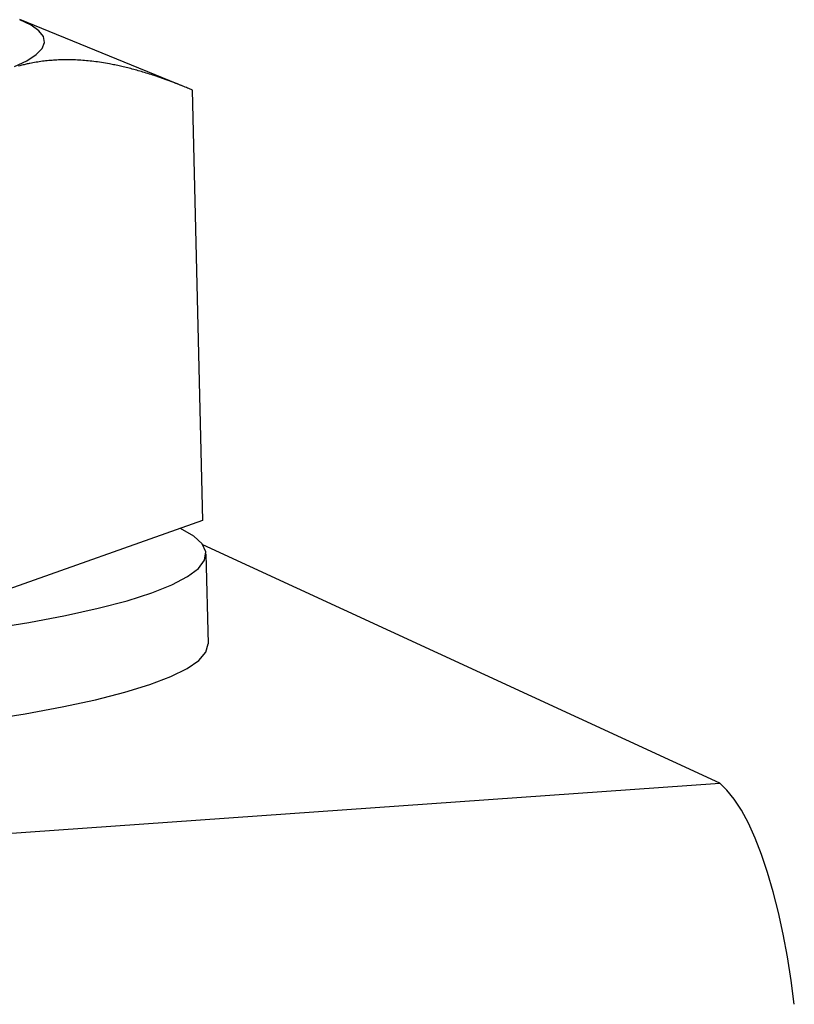
# Model space of a CAD drawing. Units: inches. Extents: x 0 to 102, y 0 to 66.
# Drawn here: x 18 to 19, y 60 to 62 of the extents above; entities that cross this region are included whole.
import ezdxf

# ---------------------------------------------------------------- set-up
doc = ezdxf.new("R2010")
doc.units = ezdxf.units.IN
doc.header["$MEASUREMENT"] = 0
doc.layers.add('PV', color=3, linetype='Continuous')

msp = doc.modelspace()

# ---------------------------------------------------------------- linework, layer by layer
at = {"layer": 'PV', "color": 7}
for p, q in [((18.4012, 61.626), (18.1596, 61.7245)), ((18.1762, 61.7164), (18.1596, 61.7244)), ((18.1878, 61.7081), (18.1762, 61.7164)), ((18.1944, 61.6996), (18.1878, 61.7081)), ((18.1924, 61.682), (18.196, 61.6908)), ((18.196, 61.6908), (18.1944, 61.6996)), ((18.1838, 61.6732), (18.1924, 61.682)), ((18.1518, 61.6556), (18.1702, 61.6643)), ((18.1702, 61.6643), (18.1838, 61.6732)), ((18.1768, 61.6607), (18.1745, 61.6603)), ((18.1791, 61.6612), (18.1768, 61.6607)), ((18.1814, 61.6616), (18.1791, 61.6612)), ((18.1837, 61.662), (18.1814, 61.6616)), ((18.186, 61.6624), (18.1837, 61.662)), ((18.1883, 61.6627), (18.186, 61.6624)), ((18.1906, 61.663), (18.1883, 61.6627)), ((18.1929, 61.6634), (18.1906, 61.663)), ((18.1953, 61.6637), (18.1929, 61.6634)), ((18.1976, 61.6639), (18.1953, 61.6637)), ((18.2, 61.6642), (18.1976, 61.6639)), ((18.2023, 61.6644), (18.2, 61.6642)), ((18.2047, 61.6646), (18.2023, 61.6644)), ((18.2071, 61.6648), (18.2047, 61.6646)), ((18.2094, 61.665), (18.2071, 61.6648)), ((18.2118, 61.6652), (18.2094, 61.665)), ((18.2142, 61.6653), (18.2118, 61.6652)), ((18.2166, 61.6654), (18.2142, 61.6653)), ((18.219, 61.6655), (18.2166, 61.6654)), ((18.2215, 61.6656), (18.219, 61.6655)), ((18.224, 61.6656), (18.2215, 61.6656)), ((18.2265, 61.6657), (18.224, 61.6656)), ((18.229, 61.6657), (18.2265, 61.6657)), ((18.2315, 61.6657), (18.229, 61.6657)), ((18.234, 61.6656), (18.2315, 61.6657)), ((18.2365, 61.6656), (18.234, 61.6656)), ((18.2391, 61.6655), (18.2365, 61.6656)), ((18.2416, 61.6654), (18.2391, 61.6655)), ((18.2442, 61.6653), (18.2416, 61.6654)), ((18.2468, 61.6651), (18.2442, 61.6653)), ((18.2494, 61.665), (18.2468, 61.6651)), ((18.252, 61.6648), (18.2494, 61.665)), ((18.2546, 61.6646), (18.252, 61.6648)), ((18.2573, 61.6643), (18.2546, 61.6646)), ((18.2601, 61.6641), (18.2573, 61.6643)), ((18.2628, 61.6638), (18.2601, 61.6641)), ((18.2655, 61.6635), (18.2628, 61.6638)), ((18.2682, 61.6632), (18.2655, 61.6635)), ((18.271, 61.6629), (18.2682, 61.6632)), ((18.2737, 61.6625), (18.271, 61.6629)), ((18.2766, 61.6621), (18.2737, 61.6625)), ((18.2795, 61.6616), (18.2766, 61.6621)), ((18.2824, 61.6612), (18.2795, 61.6616)), ((18.2853, 61.6607), (18.2824, 61.6612)), ((18.2882, 61.6602), (18.2853, 61.6607)), ((18.1598, 61.6569), (18.158, 61.6564)), ((18.1613, 61.6573), (18.1598, 61.6569)), ((18.1629, 61.6577), (18.1613, 61.6573)), ((18.1645, 61.6581), (18.1629, 61.6577)), ((18.166, 61.6585), (18.1645, 61.6581)), ((18.1676, 61.6588), (18.166, 61.6585)), ((18.1691, 61.6592), (18.1676, 61.6588)), ((18.1705, 61.6595), (18.1691, 61.6592)), ((18.1719, 61.6598), (18.1705, 61.6595)), ((18.1733, 61.66), (18.1719, 61.6598)), ((18.1745, 61.6603), (18.1733, 61.66)), ((18.2911, 61.6597), (18.2882, 61.6602)), ((18.293, 61.6593), (18.2911, 61.6597)), ((18.2951, 61.6589), (18.293, 61.6593)), ((18.2971, 61.6585), (18.2951, 61.6589)), ((18.2992, 61.6581), (18.2971, 61.6585)), ((18.3012, 61.6577), (18.2992, 61.6581)), ((18.3033, 61.6572), (18.3012, 61.6577)), ((18.3053, 61.6568), (18.3033, 61.6572)), ((18.3074, 61.6563), (18.3053, 61.6568)), ((18.3094, 61.6559), (18.3074, 61.6563)), ((18.3114, 61.6554), (18.3094, 61.6559)), ((18.3136, 61.6549), (18.3114, 61.6554)), ((18.3158, 61.6543), (18.3136, 61.6549)), ((18.318, 61.6538), (18.3158, 61.6543)), ((18.3202, 61.6532), (18.318, 61.6538)), ((18.3224, 61.6527), (18.3202, 61.6532)), ((18.3245, 61.6521), (18.3224, 61.6527)), ((18.3267, 61.6515), (18.3245, 61.6521)), ((18.3289, 61.6509), (18.3267, 61.6515)), ((18.3311, 61.6503), (18.3289, 61.6509)), ((18.3333, 61.6497), (18.3311, 61.6503)), ((18.3356, 61.649), (18.3333, 61.6497)), ((18.338, 61.6483), (18.3356, 61.649)), ((18.3403, 61.6476), (18.338, 61.6483)), ((18.3427, 61.6469), (18.3403, 61.6476)), ((18.3451, 61.6462), (18.3427, 61.6469)), ((18.3475, 61.6454), (18.3451, 61.6462)), ((18.3498, 61.6447), (18.3475, 61.6454)), ((18.3522, 61.6439), (18.3498, 61.6447)), ((18.3546, 61.6432), (18.3522, 61.6439)), ((18.3569, 61.6424), (18.3546, 61.6432)), ((18.3595, 61.6415), (18.3569, 61.6424)), ((18.3622, 61.6406), (18.3595, 61.6415)), ((18.3649, 61.6397), (18.3622, 61.6406)), ((18.3676, 61.6387), (18.3649, 61.6397)), ((18.3704, 61.6378), (18.3676, 61.6387)), ((18.3731, 61.6368), (18.3704, 61.6378)), ((18.3758, 61.6358), (18.3731, 61.6368)), ((18.3785, 61.6348), (18.3758, 61.6358)), ((18.3812, 61.6338), (18.3785, 61.6348)), ((18.3839, 61.6328), (18.3812, 61.6338)), ((18.3866, 61.6318), (18.3839, 61.6328)), ((18.3886, 61.631), (18.3866, 61.6318)), ((18.3907, 61.6302), (18.3886, 61.631)), ((18.3928, 61.6294), (18.3907, 61.6302)), ((18.3948, 61.6286), (18.3928, 61.6294)), ((18.3969, 61.6278), (18.3948, 61.6286)), ((18.399, 61.6269), (18.3969, 61.6278)), ((18.4001, 61.6265), (18.399, 61.6269)), ((18.4012, 61.6261), (18.4001, 61.6265)), ((18.4024, 61.6255), (18.4012, 61.6261)), ((18.4041, 61.6248), (18.4024, 61.6255)), ((18.4058, 61.6241), (18.4041, 61.6248)), ((18.4076, 61.6234), (18.4058, 61.6241)), ((18.4093, 61.6227), (18.4076, 61.6234)), ((18.411, 61.622), (18.4093, 61.6227)), ((18.4127, 61.6213), (18.411, 61.622)), ((18.4126, 61.6213), (18.4276, 60.99)), ((18.4276, 60.99), (17.8811, 60.7964)), ((18.4148, 60.9674), (18.3954, 60.9786)), ((18.4272, 60.9559), (18.4148, 60.9674)), ((18.4325, 60.944), (18.4272, 60.9559)), ((19.1858, 60.6048), (18.4282, 60.9543)), ((18.4307, 60.932), (18.4325, 60.944)), ((18.4326, 60.9415), (18.4358, 60.8091)), ((18.4217, 60.9199), (18.4307, 60.932)), ((18.4057, 60.9078), (18.4217, 60.9199)), ((18.3532, 60.884), (18.3828, 60.8958)), ((18.3828, 60.8958), (18.4057, 60.9078)), ((18.3171, 60.8725), (18.3532, 60.884)), ((18.2748, 60.8614), (18.3171, 60.8725)), ((18.2267, 60.8508), (18.2748, 60.8614)), ((18.1144, 60.8313), (18.1731, 60.8407)), ((18.1731, 60.8407), (18.2267, 60.8508)), ((18.4326, 60.7972), (18.4358, 60.8092)), ((18.4223, 60.7851), (18.4326, 60.7972)), ((18.4051, 60.7731), (18.4223, 60.7851)), ((18.3811, 60.7612), (18.4051, 60.7731)), ((18.3506, 60.7495), (18.3811, 60.7612)), ((18.2706, 60.7272), (18.3136, 60.7382)), ((18.3136, 60.7382), (18.3506, 60.7495)), ((18.2219, 60.7168), (18.2706, 60.7272)), ((18.1678, 60.7069), (18.2219, 60.7168)), ((18.1089, 60.6976), (18.1678, 60.7069)), ((10.8379, 60.0151), (19.1858, 60.6048)), ((19.1965, 60.5946), (19.1858, 60.6048)), ((19.2072, 60.5814), (19.1965, 60.5946)), ((19.2177, 60.5652), (19.2072, 60.5814)), ((19.2279, 60.5462), (19.2177, 60.5652)), ((19.2378, 60.5246), (19.2279, 60.5462)), ((19.2472, 60.5006), (19.2378, 60.5246)), ((19.2561, 60.4742), (19.2472, 60.5006)), ((19.2644, 60.4458), (19.2561, 60.4742)), ((19.2721, 60.4155), (19.2644, 60.4458)), ((19.279, 60.3836), (19.2721, 60.4155)), ((19.2852, 60.3503), (19.279, 60.3836)), ((19.2906, 60.3159), (19.2852, 60.3503)), ((19.2952, 60.2808), (19.2906, 60.3159))]:
    msp.add_line(p, q, dxfattribs=at)

doc.saveas('drawing.dxf')
